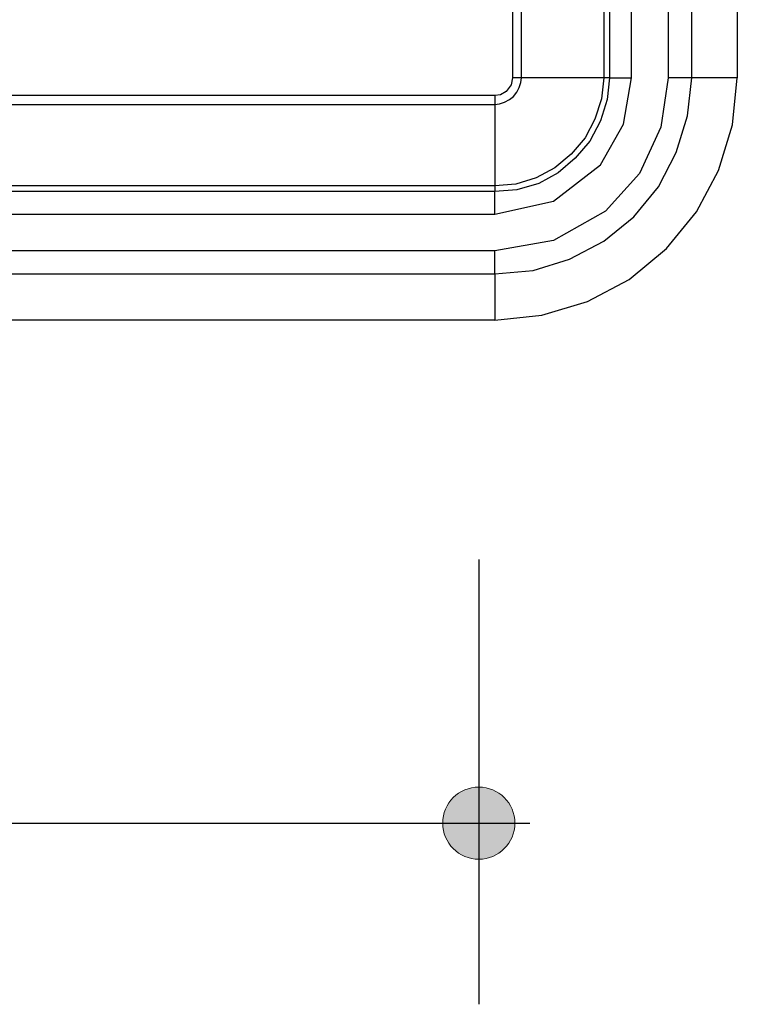
# Model space of a CAD drawing. Units: millimetres. Extents: x 890 to 2426, y -1512 to 887.
# Drawn here: x 1538 to 1569, y 371 to 414 of the extents above; entities that cross this region are included whole.
import ezdxf

# ---------------------------------------------------------------- set-up
doc = ezdxf.new("R2010")
doc.units = ezdxf.units.MM
doc.header["$MEASUREMENT"] = 0
doc.layers.add('dimensions', color=7, linetype='Continuous', lineweight=0)
doc.layers.add('line art', color=7, linetype='Continuous', lineweight=0)

msp = doc.modelspace()

# ---------------------------------------------------------------- hatches: boundary and pattern name
at = {"layer": 'dimensions', "transparency": 33554687}
h = msp.add_hatch(color=7, dxfattribs=at)
h.dxf.hatch_style = 2
edge = h.paths.add_edge_path()
edge.add_arc((1557.478, 379.109), 1.551, 0, 360)

# ---------------------------------------------------------------- linework, layer by layer
at = {"layer": 'dimensions', "color": 7, "lineweight": 25}
for p, q in [((1557.478, 390.447), (1557.478, 371.318)), ((1512.669, 379.109), (1559.676, 379.109))]:
    msp.add_line(p, q, dxfattribs=at)
at = {"layer": 'dimensions'}
msp.add_circle((1557.478, 379.109), 1.551, dxfattribs=at)
at = {"layer": 'line art', "color": 7, "lineweight": 25}
for points in [[(1559.319, 411.169), (1559.319, 411.169), (1559.319, 533.165), (1559.319, 533.165)], [(1562.852, 533.165), (1562.852, 533.165), (1562.852, 411.169), (1562.852, 411.169)], [(1563.097, 533.165), (1563.097, 533.165), (1563.097, 411.169), (1563.097, 411.169)], [(1564.042, 411.169), (1564.042, 411.169), (1564.042, 533.165), (1564.042, 533.165)], [(1565.616, 533.165), (1565.616, 533.165), (1565.616, 411.169), (1565.616, 411.169)], [(1566.631, 411.169), (1566.631, 411.169), (1566.631, 533.165), (1566.631, 533.165)], [(1568.59, 533.165), (1568.59, 533.165), (1568.59, 411.169), (1568.59, 411.169)], [(1558.934, 465.572), (1558.934, 465.572), (1558.934, 411.169), (1558.934, 411.169)], [(1568.59, 411.169), (1568.59, 411.169), (1566.631, 411.169), (1566.631, 411.169)], [(1558.164, 410.4), (1558.164, 410.4), (1511.983, 410.4), (1511.983, 410.4)], [(1510.409, 410.015), (1510.409, 410.015), (1558.164, 410.015), (1558.164, 410.015)], [(1558.164, 406.516), (1558.164, 406.516), (1436.169, 406.516), (1436.169, 406.516)], [(1558.164, 406.271), (1558.164, 406.271), (1436.169, 406.271), (1436.169, 406.271)], [(1436.169, 405.292), (1436.169, 405.292), (1558.164, 405.292), (1558.164, 405.292)], [(1558.164, 403.717), (1558.164, 403.717), (1436.169, 403.717), (1436.169, 403.717)], [(1436.169, 402.738), (1436.169, 402.738), (1558.164, 402.738), (1558.164, 402.738)], [(1558.164, 402.738), (1558.164, 402.738), (1558.164, 400.744), (1558.164, 400.744)], [(1558.164, 400.744), (1558.164, 400.744), (1436.169, 400.744), (1436.169, 400.744)]]:
    msp.add_open_spline(points, degree=3, dxfattribs=at)
for points, knots in [([(1497.149, 532.57), (1497.149, 532.57), (1501.697, 532.395), (1501.697, 532.395), (1501.697, 532.395), (1506.176, 531.905), (1506.176, 531.905), (1506.176, 531.905), (1510.654, 531.065), (1510.654, 531.065), (1510.654, 531.065), (1515.027, 529.946), (1515.027, 529.946), (1515.027, 529.946), (1519.295, 528.476), (1519.295, 528.476), (1519.295, 528.476), (1523.459, 526.692), (1523.459, 526.692), (1523.459, 526.692), (1527.517, 524.628), (1527.517, 524.628), (1527.517, 524.628), (1531.365, 522.284), (1531.365, 522.284), (1531.365, 522.284), (1535.039, 519.625), (1535.039, 519.625), (1535.039, 519.625), (1538.537, 516.756), (1538.537, 516.756), (1538.537, 516.756), (1541.791, 513.608), (1541.791, 513.608), (1541.791, 513.608), (1544.8, 510.214), (1544.8, 510.214), (1544.8, 510.214), (1547.564, 506.645), (1547.564, 506.645), (1547.564, 506.645), (1550.083, 502.867), (1550.083, 502.867), (1550.083, 502.867), (1552.287, 498.914), (1552.287, 498.914), (1552.287, 498.914), (1554.211, 494.82), (1554.211, 494.82), (1554.211, 494.82), (1555.82, 490.587), (1555.82, 490.587), (1555.82, 490.587), (1557.115, 486.249), (1557.115, 486.249), (1557.115, 486.249), (1558.129, 481.841), (1558.129, 481.841), (1558.129, 481.841), (1558.759, 477.362), (1558.759, 477.362), (1558.759, 477.362), (1559.109, 472.849), (1559.109, 472.849), (1559.109, 472.849), (1559.109, 468.336), (1559.109, 468.336), (1559.109, 468.336), (1558.759, 463.788), (1558.759, 463.788), (1558.759, 463.788), (1558.129, 459.31), (1558.129, 459.31), (1558.129, 459.31), (1557.115, 454.902), (1557.115, 454.902), (1557.115, 454.902), (1555.82, 450.563), (1555.82, 450.563), (1555.82, 450.563), (1554.211, 446.33), (1554.211, 446.33), (1554.211, 446.33), (1552.287, 442.237), (1552.287, 442.237), (1552.287, 442.237), (1550.083, 438.283), (1550.083, 438.283), (1550.083, 438.283), (1547.564, 434.505), (1547.564, 434.505), (1547.564, 434.505), (1544.8, 430.936), (1544.8, 430.936), (1544.8, 430.936), (1541.791, 427.578), (1541.791, 427.578), (1541.791, 427.578), (1538.537, 424.429), (1538.537, 424.429), (1538.537, 424.429), (1535.039, 421.525), (1535.039, 421.525), (1535.039, 421.525), (1531.365, 418.901), (1531.365, 418.901), (1531.365, 418.901), (1527.517, 416.522), (1527.517, 416.522), (1527.517, 416.522), (1523.459, 414.458), (1523.459, 414.458), (1523.459, 414.458), (1519.295, 412.674), (1519.295, 412.674), (1519.295, 412.674), (1515.027, 411.239), (1515.027, 411.239), (1515.027, 411.239), (1510.654, 410.085), (1510.654, 410.085), (1510.654, 410.085), (1506.176, 409.245), (1506.176, 409.245), (1506.176, 409.245), (1501.697, 408.755), (1501.697, 408.755), (1501.697, 408.755), (1497.149, 408.615), (1497.149, 408.615)], [0, 0, 0, 0, 1, 1, 1, 2, 2, 2, 3, 3, 3, 4, 4, 4, 5, 5, 5, 6, 6, 6, 7, 7, 7, 8, 8, 8, 9, 9, 9, 10, 10, 10, 11, 11, 11, 12, 12, 12, 13, 13, 13, 14, 14, 14, 15, 15, 15, 16, 16, 16, 17, 17, 17, 18, 18, 18, 19, 19, 19, 20, 20, 20, 21, 21, 21, 22, 22, 22, 23, 23, 23, 24, 24, 24, 25, 25, 25, 26, 26, 26, 27, 27, 27, 28, 28, 28, 29, 29, 29, 30, 30, 30, 31, 31, 31, 32, 32, 32, 33, 33, 33, 34, 34, 34, 35, 35, 35, 36, 36, 36, 37, 37, 37, 38, 38, 38, 39, 39, 39, 40, 40, 40, 41, 41, 41, 42, 42, 42, 43, 43, 43, 43]), ([(1497.149, 410.575), (1497.149, 410.575), (1501.662, 410.75), (1501.662, 410.75), (1501.662, 410.75), (1506.106, 411.239), (1506.106, 411.239), (1506.106, 411.239), (1510.514, 412.079), (1510.514, 412.079), (1510.514, 412.079), (1514.852, 413.234), (1514.852, 413.234), (1514.852, 413.234), (1519.085, 414.738), (1519.085, 414.738), (1519.085, 414.738), (1523.214, 416.522), (1523.214, 416.522), (1523.214, 416.522), (1527.167, 418.621), (1527.167, 418.621), (1527.167, 418.621), (1530.98, 421), (1530.98, 421), (1530.98, 421), (1534.584, 423.659), (1534.584, 423.659), (1534.584, 423.659), (1537.978, 426.598), (1537.978, 426.598), (1537.978, 426.598), (1541.161, 429.782), (1541.161, 429.782), (1541.161, 429.782), (1544.065, 433.175), (1544.065, 433.175), (1544.065, 433.175), (1546.724, 436.779), (1546.724, 436.779), (1546.724, 436.779), (1549.138, 440.592), (1549.138, 440.592), (1549.138, 440.592), (1551.237, 444.546), (1551.237, 444.546), (1551.237, 444.546), (1553.021, 448.674), (1553.021, 448.674), (1553.021, 448.674), (1554.491, 452.907), (1554.491, 452.907), (1554.491, 452.907), (1555.645, 457.246), (1555.645, 457.246), (1555.645, 457.246), (1556.485, 461.654), (1556.485, 461.654), (1556.485, 461.654), (1557.01, 466.097), (1557.01, 466.097), (1557.01, 466.097), (1557.15, 470.575), (1557.15, 470.575), (1557.15, 470.575), (1557.01, 475.053), (1557.01, 475.053), (1557.01, 475.053), (1556.485, 479.531), (1556.485, 479.531), (1556.485, 479.531), (1555.645, 483.94), (1555.645, 483.94), (1555.645, 483.94), (1554.491, 488.278), (1554.491, 488.278), (1554.491, 488.278), (1553.021, 492.511), (1553.021, 492.511), (1553.021, 492.511), (1551.237, 496.605), (1551.237, 496.605), (1551.237, 496.605), (1549.138, 500.593), (1549.138, 500.593), (1549.138, 500.593), (1546.724, 504.371), (1546.724, 504.371), (1546.724, 504.371), (1544.065, 507.975), (1544.065, 507.975), (1544.065, 507.975), (1541.161, 511.403), (1541.161, 511.403), (1541.161, 511.403), (1537.978, 514.552), (1537.978, 514.552), (1537.978, 514.552), (1534.584, 517.491), (1534.584, 517.491), (1534.584, 517.491), (1530.98, 520.15), (1530.98, 520.15), (1530.98, 520.15), (1527.167, 522.529), (1527.167, 522.529), (1527.167, 522.529), (1523.214, 524.628), (1523.214, 524.628), (1523.214, 524.628), (1519.085, 526.447), (1519.085, 526.447), (1519.085, 526.447), (1514.852, 527.917), (1514.852, 527.917), (1514.852, 527.917), (1510.514, 529.071), (1510.514, 529.071), (1510.514, 529.071), (1506.106, 529.911), (1506.106, 529.911), (1506.106, 529.911), (1501.662, 530.401), (1501.662, 530.401), (1501.662, 530.401), (1497.149, 530.576), (1497.149, 530.576)], [0, 0, 0, 0, 1, 1, 1, 2, 2, 2, 3, 3, 3, 4, 4, 4, 5, 5, 5, 6, 6, 6, 7, 7, 7, 8, 8, 8, 9, 9, 9, 10, 10, 10, 11, 11, 11, 12, 12, 12, 13, 13, 13, 14, 14, 14, 15, 15, 15, 16, 16, 16, 17, 17, 17, 18, 18, 18, 19, 19, 19, 20, 20, 20, 21, 21, 21, 22, 22, 22, 23, 23, 23, 24, 24, 24, 25, 25, 25, 26, 26, 26, 27, 27, 27, 28, 28, 28, 29, 29, 29, 30, 30, 30, 31, 31, 31, 32, 32, 32, 33, 33, 33, 34, 34, 34, 35, 35, 35, 36, 36, 36, 37, 37, 37, 38, 38, 38, 39, 39, 39, 40, 40, 40, 41, 41, 41, 42, 42, 42, 42]), ([(1497.149, 410.994), (1497.149, 410.994), (1501.627, 411.134), (1501.627, 411.134), (1501.627, 411.134), (1506.036, 411.659), (1506.036, 411.659), (1506.036, 411.659), (1510.444, 412.464), (1510.444, 412.464), (1510.444, 412.464), (1514.747, 413.618), (1514.747, 413.618), (1514.747, 413.618), (1518.945, 415.088), (1518.945, 415.088), (1518.945, 415.088), (1523.039, 416.872), (1523.039, 416.872), (1523.039, 416.872), (1526.957, 418.971), (1526.957, 418.971), (1526.957, 418.971), (1530.736, 421.35), (1530.736, 421.35), (1530.736, 421.35), (1534.339, 423.974), (1534.339, 423.974), (1534.339, 423.974), (1537.698, 426.878), (1537.698, 426.878), (1537.698, 426.878), (1540.846, 430.027), (1540.846, 430.027), (1540.846, 430.027), (1543.75, 433.42), (1543.75, 433.42), (1543.75, 433.42), (1546.409, 437.024), (1546.409, 437.024), (1546.409, 437.024), (1548.788, 440.767), (1548.788, 440.767), (1548.788, 440.767), (1550.852, 444.721), (1550.852, 444.721), (1550.852, 444.721), (1552.637, 448.814), (1552.637, 448.814), (1552.637, 448.814), (1554.106, 453.012), (1554.106, 453.012), (1554.106, 453.012), (1555.261, 457.316), (1555.261, 457.316), (1555.261, 457.316), (1556.1, 461.689), (1556.1, 461.689), (1556.1, 461.689), (1556.59, 466.132), (1556.59, 466.132), (1556.59, 466.132), (1556.765, 470.575), (1556.765, 470.575), (1556.765, 470.575), (1556.59, 475.053), (1556.59, 475.053), (1556.59, 475.053), (1556.1, 479.462), (1556.1, 479.462), (1556.1, 479.462), (1555.261, 483.835), (1555.261, 483.835), (1555.261, 483.835), (1554.106, 488.138), (1554.106, 488.138), (1554.106, 488.138), (1552.637, 492.371), (1552.637, 492.371), (1552.637, 492.371), (1550.852, 496.43), (1550.852, 496.43), (1550.852, 496.43), (1548.788, 500.383), (1548.788, 500.383), (1548.788, 500.383), (1546.409, 504.161), (1546.409, 504.161), (1546.409, 504.161), (1543.75, 507.73), (1543.75, 507.73), (1543.75, 507.73), (1540.846, 511.124), (1540.846, 511.124), (1540.846, 511.124), (1537.698, 514.272), (1537.698, 514.272), (1537.698, 514.272), (1534.339, 517.176), (1534.339, 517.176), (1534.339, 517.176), (1530.736, 519.835), (1530.736, 519.835), (1530.736, 519.835), (1526.957, 522.214), (1526.957, 522.214), (1526.957, 522.214), (1523.039, 524.278), (1523.039, 524.278), (1523.039, 524.278), (1518.945, 526.062), (1518.945, 526.062), (1518.945, 526.062), (1514.747, 527.532), (1514.747, 527.532), (1514.747, 527.532), (1510.444, 528.686), (1510.444, 528.686), (1510.444, 528.686), (1506.036, 529.526), (1506.036, 529.526), (1506.036, 529.526), (1501.627, 530.016), (1501.627, 530.016), (1501.627, 530.016), (1497.149, 530.191), (1497.149, 530.191)], [0, 0, 0, 0, 1, 1, 1, 2, 2, 2, 3, 3, 3, 4, 4, 4, 5, 5, 5, 6, 6, 6, 7, 7, 7, 8, 8, 8, 9, 9, 9, 10, 10, 10, 11, 11, 11, 12, 12, 12, 13, 13, 13, 14, 14, 14, 15, 15, 15, 16, 16, 16, 17, 17, 17, 18, 18, 18, 19, 19, 19, 20, 20, 20, 21, 21, 21, 22, 22, 22, 23, 23, 23, 24, 24, 24, 25, 25, 25, 26, 26, 26, 27, 27, 27, 28, 28, 28, 29, 29, 29, 30, 30, 30, 31, 31, 31, 32, 32, 32, 33, 33, 33, 34, 34, 34, 35, 35, 35, 36, 36, 36, 37, 37, 37, 38, 38, 38, 39, 39, 39, 40, 40, 40, 41, 41, 41, 42, 42, 42, 42]), ([(1497.149, 411.064), (1497.149, 411.064), (1501.627, 411.239), (1501.627, 411.239), (1501.627, 411.239), (1506.036, 411.729), (1506.036, 411.729), (1506.036, 411.729), (1510.409, 412.569), (1510.409, 412.569), (1510.409, 412.569), (1514.712, 413.723), (1514.712, 413.723), (1514.712, 413.723), (1518.91, 415.193), (1518.91, 415.193), (1518.91, 415.193), (1522.969, 416.977), (1522.969, 416.977), (1522.969, 416.977), (1526.922, 419.041), (1526.922, 419.041), (1526.922, 419.041), (1530.701, 421.42), (1530.701, 421.42), (1530.701, 421.42), (1534.269, 424.044), (1534.269, 424.044), (1534.269, 424.044), (1537.628, 426.948), (1537.628, 426.948), (1537.628, 426.948), (1540.776, 430.097), (1540.776, 430.097), (1540.776, 430.097), (1543.68, 433.49), (1543.68, 433.49), (1543.68, 433.49), (1546.339, 437.059), (1546.339, 437.059), (1546.339, 437.059), (1548.683, 440.837), (1548.683, 440.837), (1548.683, 440.837), (1550.782, 444.756), (1550.782, 444.756), (1550.782, 444.756), (1552.567, 448.849), (1552.567, 448.849), (1552.567, 448.849), (1554.036, 453.047), (1554.036, 453.047), (1554.036, 453.047), (1555.191, 457.351), (1555.191, 457.351), (1555.191, 457.351), (1555.995, 461.724), (1555.995, 461.724), (1555.995, 461.724), (1556.485, 466.132), (1556.485, 466.132), (1556.485, 466.132), (1556.66, 470.575), (1556.66, 470.575), (1556.66, 470.575), (1556.485, 475.018), (1556.485, 475.018), (1556.485, 475.018), (1555.995, 479.462), (1555.995, 479.462), (1555.995, 479.462), (1555.191, 483.835), (1555.191, 483.835), (1555.191, 483.835), (1554.036, 488.138), (1554.036, 488.138), (1554.036, 488.138), (1552.567, 492.336), (1552.567, 492.336), (1552.567, 492.336), (1550.782, 496.395), (1550.782, 496.395), (1550.782, 496.395), (1548.683, 500.348), (1548.683, 500.348), (1548.683, 500.348), (1546.339, 504.091), (1546.339, 504.091), (1546.339, 504.091), (1543.68, 507.695), (1543.68, 507.695), (1543.68, 507.695), (1540.776, 511.054), (1540.776, 511.054), (1540.776, 511.054), (1537.628, 514.202), (1537.628, 514.202), (1537.628, 514.202), (1534.269, 517.106), (1534.269, 517.106), (1534.269, 517.106), (1530.701, 519.73), (1530.701, 519.73), (1530.701, 519.73), (1526.922, 522.109), (1526.922, 522.109), (1526.922, 522.109), (1522.969, 524.208), (1522.969, 524.208), (1522.969, 524.208), (1518.91, 525.958), (1518.91, 525.958), (1518.91, 525.958), (1514.712, 527.427), (1514.712, 527.427), (1514.712, 527.427), (1510.409, 528.581), (1510.409, 528.581), (1510.409, 528.581), (1506.036, 529.421), (1506.036, 529.421), (1506.036, 529.421), (1501.627, 529.911), (1501.627, 529.911), (1501.627, 529.911), (1497.149, 530.086), (1497.149, 530.086)], [0, 0, 0, 0, 1, 1, 1, 2, 2, 2, 3, 3, 3, 4, 4, 4, 5, 5, 5, 6, 6, 6, 7, 7, 7, 8, 8, 8, 9, 9, 9, 10, 10, 10, 11, 11, 11, 12, 12, 12, 13, 13, 13, 14, 14, 14, 15, 15, 15, 16, 16, 16, 17, 17, 17, 18, 18, 18, 19, 19, 19, 20, 20, 20, 21, 21, 21, 22, 22, 22, 23, 23, 23, 24, 24, 24, 25, 25, 25, 26, 26, 26, 27, 27, 27, 28, 28, 28, 29, 29, 29, 30, 30, 30, 31, 31, 31, 32, 32, 32, 33, 33, 33, 34, 34, 34, 35, 35, 35, 36, 36, 36, 37, 37, 37, 38, 38, 38, 39, 39, 39, 40, 40, 40, 41, 41, 41, 42, 42, 42, 42]), ([(1497.149, 529.981), (1497.149, 529.981), (1501.592, 529.841), (1501.592, 529.841), (1501.592, 529.841), (1506.036, 529.316), (1506.036, 529.316), (1506.036, 529.316), (1510.374, 528.511), (1510.374, 528.511), (1510.374, 528.511), (1514.677, 527.357), (1514.677, 527.357), (1514.677, 527.357), (1518.875, 525.888), (1518.875, 525.888), (1518.875, 525.888), (1522.934, 524.103), (1522.934, 524.103), (1522.934, 524.103), (1526.852, 522.039), (1526.852, 522.039), (1526.852, 522.039), (1530.631, 519.66), (1530.631, 519.66), (1530.631, 519.66), (1534.199, 517.036), (1534.199, 517.036), (1534.199, 517.036), (1537.558, 514.132), (1537.558, 514.132), (1537.558, 514.132), (1540.706, 510.984), (1540.706, 510.984), (1540.706, 510.984), (1543.61, 507.625), (1543.61, 507.625), (1543.61, 507.625), (1546.234, 504.056), (1546.234, 504.056), (1546.234, 504.056), (1548.613, 500.278), (1548.613, 500.278), (1548.613, 500.278), (1550.677, 496.36), (1550.677, 496.36), (1550.677, 496.36), (1552.462, 492.301), (1552.462, 492.301), (1552.462, 492.301), (1553.931, 488.103), (1553.931, 488.103), (1553.931, 488.103), (1555.086, 483.8), (1555.086, 483.8), (1555.086, 483.8), (1555.925, 479.427), (1555.925, 479.427), (1555.925, 479.427), (1556.415, 475.018), (1556.415, 475.018), (1556.415, 475.018), (1556.59, 470.575), (1556.59, 470.575), (1556.59, 470.575), (1556.415, 466.132), (1556.415, 466.132), (1556.415, 466.132), (1555.925, 461.724), (1555.925, 461.724), (1555.925, 461.724), (1555.086, 457.351), (1555.086, 457.351), (1555.086, 457.351), (1553.931, 453.082), (1553.931, 453.082), (1553.931, 453.082), (1552.462, 448.884), (1552.462, 448.884), (1552.462, 448.884), (1550.677, 444.791), (1550.677, 444.791), (1550.677, 444.791), (1548.613, 440.872), (1548.613, 440.872), (1548.613, 440.872), (1546.234, 437.129), (1546.234, 437.129), (1546.234, 437.129), (1543.61, 433.525), (1543.61, 433.525), (1543.61, 433.525), (1540.706, 430.167), (1540.706, 430.167), (1540.706, 430.167), (1537.558, 427.018), (1537.558, 427.018), (1537.558, 427.018), (1534.199, 424.149), (1534.199, 424.149), (1534.199, 424.149), (1530.631, 421.49), (1530.631, 421.49), (1530.631, 421.49), (1526.852, 419.146), (1526.852, 419.146), (1526.852, 419.146), (1522.934, 417.047), (1522.934, 417.047), (1522.934, 417.047), (1518.875, 415.298), (1518.875, 415.298), (1518.875, 415.298), (1514.677, 413.828), (1514.677, 413.828), (1514.677, 413.828), (1510.374, 412.674), (1510.374, 412.674), (1510.374, 412.674), (1506.036, 411.834), (1506.036, 411.834), (1506.036, 411.834), (1501.592, 411.344), (1501.592, 411.344), (1501.592, 411.344), (1497.149, 411.169), (1497.149, 411.169)], [0, 0, 0, 0, 1, 1, 1, 2, 2, 2, 3, 3, 3, 4, 4, 4, 5, 5, 5, 6, 6, 6, 7, 7, 7, 8, 8, 8, 9, 9, 9, 10, 10, 10, 11, 11, 11, 12, 12, 12, 13, 13, 13, 14, 14, 14, 15, 15, 15, 16, 16, 16, 17, 17, 17, 18, 18, 18, 19, 19, 19, 20, 20, 20, 21, 21, 21, 22, 22, 22, 23, 23, 23, 24, 24, 24, 25, 25, 25, 26, 26, 26, 27, 27, 27, 28, 28, 28, 29, 29, 29, 30, 30, 30, 31, 31, 31, 32, 32, 32, 33, 33, 33, 34, 34, 34, 35, 35, 35, 36, 36, 36, 37, 37, 37, 38, 38, 38, 39, 39, 39, 40, 40, 40, 41, 41, 41, 42, 42, 42, 42]), ([(1497.149, 411.834), (1497.149, 411.834), (1501.557, 412.009), (1501.557, 412.009), (1501.557, 412.009), (1505.931, 412.499), (1505.931, 412.499), (1505.931, 412.499), (1510.234, 413.304), (1510.234, 413.304), (1510.234, 413.304), (1514.467, 414.458), (1514.467, 414.458), (1514.467, 414.458), (1518.63, 415.892), (1518.63, 415.892), (1518.63, 415.892), (1522.654, 417.642), (1522.654, 417.642), (1522.654, 417.642), (1526.537, 419.706), (1526.537, 419.706), (1526.537, 419.706), (1530.246, 422.05), (1530.246, 422.05), (1530.246, 422.05), (1533.779, 424.639), (1533.779, 424.639), (1533.779, 424.639), (1537.103, 427.508), (1537.103, 427.508), (1537.103, 427.508), (1540.217, 430.621), (1540.217, 430.621), (1540.217, 430.621), (1543.085, 433.945), (1543.085, 433.945), (1543.085, 433.945), (1545.709, 437.479), (1545.709, 437.479), (1545.709, 437.479), (1548.053, 441.222), (1548.053, 441.222), (1548.053, 441.222), (1550.083, 445.106), (1550.083, 445.106), (1550.083, 445.106), (1551.832, 449.129), (1551.832, 449.129), (1551.832, 449.129), (1553.301, 453.257), (1553.301, 453.257), (1553.301, 453.257), (1554.421, 457.525), (1554.421, 457.525), (1554.421, 457.525), (1555.261, 461.829), (1555.261, 461.829), (1555.261, 461.829), (1555.75, 466.202), (1555.75, 466.202), (1555.75, 466.202), (1555.925, 470.575), (1555.925, 470.575), (1555.925, 470.575), (1555.75, 474.983), (1555.75, 474.983), (1555.75, 474.983), (1555.261, 479.322), (1555.261, 479.322), (1555.261, 479.322), (1554.421, 483.66), (1554.421, 483.66), (1554.421, 483.66), (1553.301, 487.893), (1553.301, 487.893), (1553.301, 487.893), (1551.832, 492.056), (1551.832, 492.056), (1551.832, 492.056), (1550.083, 496.08), (1550.083, 496.08), (1550.083, 496.08), (1548.053, 499.963), (1548.053, 499.963), (1548.053, 499.963), (1545.709, 503.672), (1545.709, 503.672), (1545.709, 503.672), (1543.085, 507.205), (1543.085, 507.205), (1543.085, 507.205), (1540.217, 510.529), (1540.217, 510.529), (1540.217, 510.529), (1537.103, 513.643), (1537.103, 513.643), (1537.103, 513.643), (1533.779, 516.511), (1533.779, 516.511), (1533.779, 516.511), (1530.246, 519.135), (1530.246, 519.135), (1530.246, 519.135), (1526.537, 521.444), (1526.537, 521.444), (1526.537, 521.444), (1522.654, 523.509), (1522.654, 523.509), (1522.654, 523.509), (1518.63, 525.258), (1518.63, 525.258), (1518.63, 525.258), (1514.467, 526.727), (1514.467, 526.727), (1514.467, 526.727), (1510.234, 527.847), (1510.234, 527.847), (1510.234, 527.847), (1505.931, 528.686), (1505.931, 528.686), (1505.931, 528.686), (1501.557, 529.176), (1501.557, 529.176), (1501.557, 529.176), (1497.149, 529.316), (1497.149, 529.316)], [0, 0, 0, 0, 1, 1, 1, 2, 2, 2, 3, 3, 3, 4, 4, 4, 5, 5, 5, 6, 6, 6, 7, 7, 7, 8, 8, 8, 9, 9, 9, 10, 10, 10, 11, 11, 11, 12, 12, 12, 13, 13, 13, 14, 14, 14, 15, 15, 15, 16, 16, 16, 17, 17, 17, 18, 18, 18, 19, 19, 19, 20, 20, 20, 21, 21, 21, 22, 22, 22, 23, 23, 23, 24, 24, 24, 25, 25, 25, 26, 26, 26, 27, 27, 27, 28, 28, 28, 29, 29, 29, 30, 30, 30, 31, 31, 31, 32, 32, 32, 33, 33, 33, 34, 34, 34, 35, 35, 35, 36, 36, 36, 37, 37, 37, 38, 38, 38, 39, 39, 39, 40, 40, 40, 41, 41, 41, 42, 42, 42, 42]), ([(1558.164, 405.292), (1558.164, 405.292), (1560.683, 405.852), (1560.683, 405.852), (1560.683, 405.852), (1562.713, 407.426), (1562.713, 407.426), (1562.713, 407.426), (1563.692, 409.175), (1563.692, 409.175), (1563.692, 409.175), (1564.042, 411.169), (1564.042, 411.169)], [0, 0, 0, 0, 1, 1, 1, 2, 2, 2, 3, 3, 3, 4, 4, 4, 4]), ([(1565.616, 411.169), (1565.616, 411.169), (1565.301, 409.035), (1565.301, 409.035), (1565.301, 409.035), (1564.392, 407.041), (1564.392, 407.041), (1564.392, 407.041), (1562.922, 405.432), (1562.922, 405.432), (1562.922, 405.432), (1560.683, 404.172), (1560.683, 404.172), (1560.683, 404.172), (1558.164, 403.717), (1558.164, 403.717)], [0, 0, 0, 0, 1, 1, 1, 2, 2, 2, 3, 3, 3, 4, 4, 4, 5, 5, 5, 5]), ([(1563.097, 411.169), (1563.097, 411.169), (1562.992, 410.225), (1562.992, 410.225), (1562.992, 410.225), (1562.713, 409.315), (1562.713, 409.315), (1562.713, 409.315), (1562.258, 408.44), (1562.258, 408.44), (1562.258, 408.44), (1561.628, 407.706), (1561.628, 407.706), (1561.628, 407.706), (1560.893, 407.076), (1560.893, 407.076), (1560.893, 407.076), (1560.054, 406.621), (1560.054, 406.621), (1560.054, 406.621), (1559.109, 406.341), (1559.109, 406.341), (1559.109, 406.341), (1558.164, 406.271), (1558.164, 406.271)], [0, 0, 0, 0, 1, 1, 1, 2, 2, 2, 3, 3, 3, 4, 4, 4, 5, 5, 5, 6, 6, 6, 7, 7, 7, 8, 8, 8, 8]), ([(1558.164, 402.738), (1558.164, 402.738), (1559.809, 402.878), (1559.809, 402.878), (1559.809, 402.878), (1561.383, 403.368), (1561.383, 403.368), (1561.383, 403.368), (1562.852, 404.137), (1562.852, 404.137), (1562.852, 404.137), (1564.147, 405.187), (1564.147, 405.187), (1564.147, 405.187), (1565.196, 406.481), (1565.196, 406.481), (1565.196, 406.481), (1565.966, 407.951), (1565.966, 407.951), (1565.966, 407.951), (1566.456, 409.525), (1566.456, 409.525), (1566.456, 409.525), (1566.631, 411.169), (1566.631, 411.169)], [0, 0, 0, 0, 1, 1, 1, 2, 2, 2, 3, 3, 3, 4, 4, 4, 5, 5, 5, 6, 6, 6, 7, 7, 7, 8, 8, 8, 8]), ([(1562.852, 411.169), (1562.852, 411.169), (1562.747, 410.26), (1562.747, 410.26), (1562.747, 410.26), (1562.468, 409.385), (1562.468, 409.385), (1562.468, 409.385), (1562.048, 408.58), (1562.048, 408.58), (1562.048, 408.58), (1561.453, 407.881), (1561.453, 407.881), (1561.453, 407.881), (1560.753, 407.286), (1560.753, 407.286), (1560.753, 407.286), (1559.949, 406.866), (1559.949, 406.866), (1559.949, 406.866), (1559.074, 406.586), (1559.074, 406.586), (1559.074, 406.586), (1558.164, 406.516), (1558.164, 406.516)], [0, 0, 0, 0, 1, 1, 1, 2, 2, 2, 3, 3, 3, 4, 4, 4, 5, 5, 5, 6, 6, 6, 7, 7, 7, 8, 8, 8, 8]), ([(1558.164, 400.744), (1558.164, 400.744), (1560.194, 400.954), (1560.194, 400.954), (1560.194, 400.954), (1562.153, 401.548), (1562.153, 401.548), (1562.153, 401.548), (1563.937, 402.493), (1563.937, 402.493), (1563.937, 402.493), (1565.546, 403.822), (1565.546, 403.822), (1565.546, 403.822), (1566.841, 405.397), (1566.841, 405.397), (1566.841, 405.397), (1567.785, 407.181), (1567.785, 407.181), (1567.785, 407.181), (1568.38, 409.14), (1568.38, 409.14), (1568.38, 409.14), (1568.59, 411.169), (1568.59, 411.169)], [0, 0, 0, 0, 1, 1, 1, 2, 2, 2, 3, 3, 3, 4, 4, 4, 5, 5, 5, 6, 6, 6, 7, 7, 7, 8, 8, 8, 8]), ([(1558.164, 410.015), (1558.164, 410.015), (1558.374, 410.05), (1558.374, 410.05), (1558.374, 410.05), (1558.584, 410.12), (1558.584, 410.12), (1558.584, 410.12), (1558.794, 410.225), (1558.794, 410.225), (1558.794, 410.225), (1558.969, 410.365), (1558.969, 410.365), (1558.969, 410.365), (1559.109, 410.54), (1559.109, 410.54), (1559.109, 410.54), (1559.214, 410.75), (1559.214, 410.75), (1559.214, 410.75), (1559.284, 410.959), (1559.284, 410.959), (1559.284, 410.959), (1559.319, 411.169), (1559.319, 411.169)], [0, 0, 0, 0, 1, 1, 1, 2, 2, 2, 3, 3, 3, 4, 4, 4, 5, 5, 5, 6, 6, 6, 7, 7, 7, 8, 8, 8, 8]), ([(1558.934, 411.169), (1558.934, 411.169), (1558.864, 410.855), (1558.864, 410.855), (1558.864, 410.855), (1558.654, 410.575), (1558.654, 410.575), (1558.654, 410.575), (1558.409, 410.435), (1558.409, 410.435), (1558.409, 410.435), (1558.164, 410.4), (1558.164, 410.4)], [0, 0, 0, 0, 1, 1, 1, 2, 2, 2, 3, 3, 3, 4, 4, 4, 4]), ([(1559.319, 411.169), (1559.319, 411.169), (1559.284, 411.169), (1559.284, 411.169), (1559.284, 411.169), (1559.214, 411.169), (1559.214, 411.169), (1559.214, 411.169), (1559.179, 411.169), (1559.179, 411.169), (1559.179, 411.169), (1559.144, 411.169), (1559.144, 411.169), (1559.144, 411.169), (1559.074, 411.169), (1559.074, 411.169), (1559.074, 411.169), (1559.039, 411.169), (1559.039, 411.169), (1559.039, 411.169), (1559.004, 411.169), (1559.004, 411.169), (1559.004, 411.169), (1558.934, 411.169), (1558.934, 411.169)], [0, 0, 0, 0, 1, 1, 1, 2, 2, 2, 3, 3, 3, 4, 4, 4, 5, 5, 5, 6, 6, 6, 7, 7, 7, 8, 8, 8, 8]), ([(1562.852, 411.169), (1562.852, 411.169), (1562.503, 411.169), (1562.503, 411.169), (1562.503, 411.169), (1562.083, 411.169), (1562.083, 411.169), (1562.083, 411.169), (1561.663, 411.169), (1561.663, 411.169), (1561.663, 411.169), (1561.208, 411.169), (1561.208, 411.169), (1561.208, 411.169), (1560.718, 411.169), (1560.718, 411.169), (1560.718, 411.169), (1560.228, 411.169), (1560.228, 411.169), (1560.228, 411.169), (1559.774, 411.169), (1559.774, 411.169), (1559.774, 411.169), (1559.319, 411.169), (1559.319, 411.169)], [0, 0, 0, 0, 1, 1, 1, 2, 2, 2, 3, 3, 3, 4, 4, 4, 5, 5, 5, 6, 6, 6, 7, 7, 7, 8, 8, 8, 8]), ([(1563.097, 411.169), (1563.097, 411.169), (1563.062, 411.169), (1563.062, 411.169), (1563.062, 411.169), (1563.027, 411.169), (1563.027, 411.169), (1563.027, 411.169), (1562.992, 411.169), (1562.992, 411.169), (1562.992, 411.169), (1562.957, 411.169), (1562.957, 411.169), (1562.957, 411.169), (1562.922, 411.169), (1562.922, 411.169), (1562.922, 411.169), (1562.887, 411.169), (1562.887, 411.169), (1562.887, 411.169), (1562.852, 411.169), (1562.852, 411.169)], [0, 0, 0, 0, 1, 1, 1, 2, 2, 2, 3, 3, 3, 4, 4, 4, 5, 5, 5, 6, 6, 6, 7, 7, 7, 7]), ([(1563.097, 411.169), (1563.097, 411.169), (1563.132, 411.169), (1563.132, 411.169), (1563.132, 411.169), (1563.202, 411.169), (1563.202, 411.169), (1563.202, 411.169), (1563.307, 411.169), (1563.307, 411.169), (1563.307, 411.169), (1563.447, 411.169), (1563.447, 411.169), (1563.447, 411.169), (1563.587, 411.169), (1563.587, 411.169), (1563.587, 411.169), (1563.727, 411.169), (1563.727, 411.169), (1563.727, 411.169), (1563.902, 411.169), (1563.902, 411.169), (1563.902, 411.169), (1564.042, 411.169), (1564.042, 411.169)], [0, 0, 0, 0, 1, 1, 1, 2, 2, 2, 3, 3, 3, 4, 4, 4, 5, 5, 5, 6, 6, 6, 7, 7, 7, 8, 8, 8, 8]), ([(1566.631, 411.169), (1566.631, 411.169), (1566.596, 411.169), (1566.596, 411.169), (1566.596, 411.169), (1566.526, 411.169), (1566.526, 411.169), (1566.526, 411.169), (1566.421, 411.169), (1566.421, 411.169), (1566.421, 411.169), (1566.281, 411.169), (1566.281, 411.169), (1566.281, 411.169), (1566.141, 411.169), (1566.141, 411.169), (1566.141, 411.169), (1566.001, 411.169), (1566.001, 411.169), (1566.001, 411.169), (1565.826, 411.169), (1565.826, 411.169), (1565.826, 411.169), (1565.616, 411.169), (1565.616, 411.169)], [0, 0, 0, 0, 1, 1, 1, 2, 2, 2, 3, 3, 3, 4, 4, 4, 5, 5, 5, 6, 6, 6, 7, 7, 7, 8, 8, 8, 8]), ([(1558.164, 410.4), (1558.164, 410.4), (1558.164, 410.365), (1558.164, 410.365), (1558.164, 410.365), (1558.164, 410.295), (1558.164, 410.295), (1558.164, 410.295), (1558.164, 410.26), (1558.164, 410.26), (1558.164, 410.26), (1558.164, 410.225), (1558.164, 410.225), (1558.164, 410.225), (1558.164, 410.155), (1558.164, 410.155), (1558.164, 410.155), (1558.164, 410.12), (1558.164, 410.12), (1558.164, 410.12), (1558.164, 410.085), (1558.164, 410.085), (1558.164, 410.085), (1558.164, 410.015), (1558.164, 410.015)], [0, 0, 0, 0, 1, 1, 1, 2, 2, 2, 3, 3, 3, 4, 4, 4, 5, 5, 5, 6, 6, 6, 7, 7, 7, 8, 8, 8, 8]), ([(1558.164, 410.015), (1558.164, 410.015), (1558.164, 409.56), (1558.164, 409.56), (1558.164, 409.56), (1558.164, 409.105), (1558.164, 409.105), (1558.164, 409.105), (1558.164, 408.615), (1558.164, 408.615), (1558.164, 408.615), (1558.164, 408.126), (1558.164, 408.126), (1558.164, 408.126), (1558.164, 407.671), (1558.164, 407.671), (1558.164, 407.671), (1558.164, 407.251), (1558.164, 407.251), (1558.164, 407.251), (1558.164, 406.866), (1558.164, 406.866), (1558.164, 406.866), (1558.164, 406.516), (1558.164, 406.516)], [0, 0, 0, 0, 1, 1, 1, 2, 2, 2, 3, 3, 3, 4, 4, 4, 5, 5, 5, 6, 6, 6, 7, 7, 7, 8, 8, 8, 8]), ([(1558.164, 406.516), (1558.164, 406.516), (1558.164, 406.446), (1558.164, 406.446), (1558.164, 406.446), (1558.164, 406.411), (1558.164, 406.411), (1558.164, 406.411), (1558.164, 406.376), (1558.164, 406.376), (1558.164, 406.376), (1558.164, 406.341), (1558.164, 406.341), (1558.164, 406.341), (1558.164, 406.306), (1558.164, 406.306), (1558.164, 406.306), (1558.164, 406.271), (1558.164, 406.271)], [0, 0, 0, 0, 1, 1, 1, 2, 2, 2, 3, 3, 3, 4, 4, 4, 5, 5, 5, 6, 6, 6, 6]), ([(1558.164, 405.292), (1558.164, 405.292), (1558.164, 405.467), (1558.164, 405.467), (1558.164, 405.467), (1558.164, 405.607), (1558.164, 405.607), (1558.164, 405.607), (1558.164, 405.782), (1558.164, 405.782), (1558.164, 405.782), (1558.164, 405.922), (1558.164, 405.922), (1558.164, 405.922), (1558.164, 406.026), (1558.164, 406.026), (1558.164, 406.026), (1558.164, 406.131), (1558.164, 406.131), (1558.164, 406.131), (1558.164, 406.201), (1558.164, 406.201), (1558.164, 406.201), (1558.164, 406.271), (1558.164, 406.271)], [0, 0, 0, 0, 1, 1, 1, 2, 2, 2, 3, 3, 3, 4, 4, 4, 5, 5, 5, 6, 6, 6, 7, 7, 7, 8, 8, 8, 8]), ([(1558.164, 402.738), (1558.164, 402.738), (1558.164, 402.773), (1558.164, 402.773), (1558.164, 402.773), (1558.164, 402.808), (1558.164, 402.808), (1558.164, 402.808), (1558.164, 402.913), (1558.164, 402.913), (1558.164, 402.913), (1558.164, 403.053), (1558.164, 403.053), (1558.164, 403.053), (1558.164, 403.193), (1558.164, 403.193), (1558.164, 403.193), (1558.164, 403.368), (1558.164, 403.368), (1558.164, 403.368), (1558.164, 403.542), (1558.164, 403.542), (1558.164, 403.542), (1558.164, 403.717), (1558.164, 403.717)], [0, 0, 0, 0, 1, 1, 1, 2, 2, 2, 3, 3, 3, 4, 4, 4, 5, 5, 5, 6, 6, 6, 7, 7, 7, 8, 8, 8, 8])]:
    msp.add_open_spline(points, degree=3, knots=knots, dxfattribs=at)

doc.saveas('drawing.dxf')
